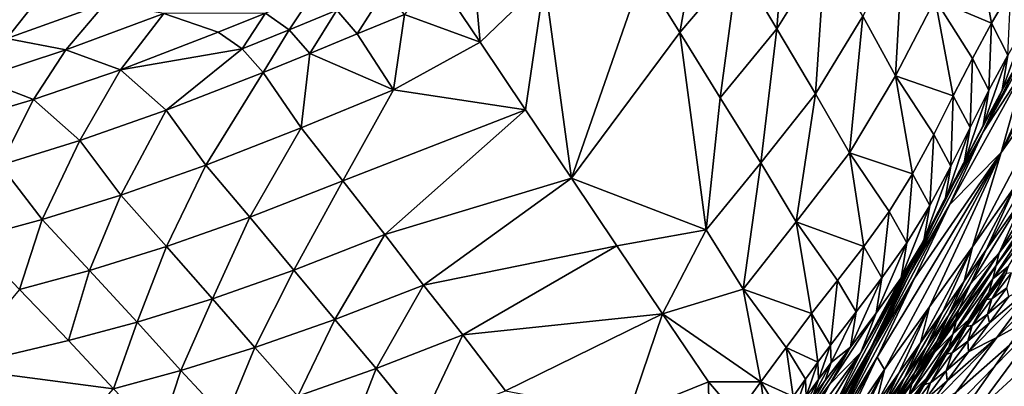
# Model space of a CAD drawing. Units: metres. Extents: x -22.7 to 18.6, y -11.4 to 17.5.
# Drawn here: x 2.2 to 2.6, y -1.7 to -1.5 of the extents above; entities that cross this region are included whole.
import ezdxf

# ---------------------------------------------------------------- set-up
doc = ezdxf.new("R2010")
doc.units = ezdxf.units.M
doc.linetypes.add('AUSGEZOGEN', pattern=[0])
doc.linetypes.add('VERDECKT2_S2', pattern=[0.27, 0.2, -0.07])
doc.layers.add('Felsflächen', color=7, linetype='AUSGEZOGEN', lineweight=25)
doc.layers.add('Standard', color=7, linetype='AUSGEZOGEN', lineweight=25)

msp = doc.modelspace()

# ---------------------------------------------------------------- linework, layer by layer
at = {"layer": 'Felsflächen', "color": 35, "linetype": 'AUSGEZOGEN', "lineweight": 25, "transparency": 33554687}
for points in [[(2.46696, -1.51895, 1.49816), (2.47132, -1.46317, 1.53113), (2.45189, -1.4936, 1.54619)], [(2.46696, -1.51895, 1.49816), (2.48586, -1.48866, 1.48372), (2.47132, -1.46317, 1.53113)], [(2.42916, -1.52037, 1.56017), (2.4382, -1.47057, 1.5898), (2.41486, -1.49732, 1.60428)], [(2.42916, -1.52037, 1.56017), (2.45189, -1.4936, 1.54619), (2.4382, -1.47057, 1.5898)], [(2.51321, -1.5372, 1.39349), (2.51627, -1.48411, 1.42115), (2.50046, -1.51404, 1.43648)], [(2.51321, -1.5372, 1.39349), (2.52866, -1.50742, 1.37878), (2.51627, -1.48411, 1.42115)], [(2.54408, -1.48092, 1.36155), (2.52866, -1.50742, 1.37878), (2.55064, -1.5167, 1.32859)], [(2.55064, -1.5167, 1.32859), (2.55817, -1.50391, 1.32001), (2.54408, -1.48092, 1.36155)], [(2.33361, -1.4977, 1.7352), (2.35141, -1.52415, 1.68346), (2.3482, -1.48837, 1.71987)], [(2.3482, -1.48837, 1.71987), (2.35141, -1.52415, 1.68346), (2.37649, -1.5, 1.66365)], [(2.4821, -1.54419, 1.45032), (2.48586, -1.48866, 1.48372), (2.46696, -1.51895, 1.49816)], [(2.4821, -1.54419, 1.45032), (2.50046, -1.51404, 1.43648), (2.48586, -1.48866, 1.48372)], [(2.59547, -1.49, 1.17222), (2.57994, -1.51166, 1.1912), (2.5544, -1.5671, 1.1053)], [(2.5544, -1.5671, 1.1053), (2.58665, -1.52145, 1.07176), (2.59547, -1.49, 1.17222)], [(2.44491, -1.54574, 1.51158), (2.45189, -1.4936, 1.54619), (2.42916, -1.52037, 1.56017)], [(2.44491, -1.54574, 1.51158), (2.46696, -1.51895, 1.49816), (2.45189, -1.4936, 1.54619)], [(2.14287, -1.51773, 1.80766), (2.1814, -1.50454, 1.83693), (2.15749, -1.49937, 1.87896)], [(2.33361, -1.4977, 1.7352), (2.32202, -1.51328, 1.70646), (2.35141, -1.52415, 1.68346)], [(2.37649, -1.5, 1.66365), (2.38701, -1.57707, 1.57997), (2.41486, -1.49732, 1.60428)], [(2.42916, -1.52037, 1.56017), (2.41486, -1.49732, 1.60428), (2.38701, -1.57707, 1.57997)], [(2.35141, -1.52415, 1.68346), (2.36913, -1.55049, 1.63195), (2.37649, -1.5, 1.66365)], [(2.36913, -1.55049, 1.63195), (2.38701, -1.57707, 1.57997), (2.37649, -1.5, 1.66365)], [(2.16713, -1.52268, 1.76589), (2.1814, -1.50454, 1.83693), (2.14287, -1.51773, 1.80766)], [(2.16713, -1.52268, 1.76589), (2.20551, -1.50897, 1.79429), (2.1814, -1.50454, 1.83693)], [(2.27709, -1.51931, 1.70552), (2.28642, -1.50523, 1.73664), (2.26778, -1.5128, 1.72578)], [(2.27709, -1.51931, 1.70552), (2.29565, -1.5117, 1.71621), (2.28642, -1.50523, 1.73664)], [(2.30357, -1.52087, 1.69593), (2.31421, -1.50409, 1.72691), (2.29565, -1.5117, 1.71621)], [(2.30357, -1.52087, 1.69593), (2.32202, -1.51328, 1.70646), (2.31421, -1.50409, 1.72691)], [(2.55699, -1.52912, 1.30623), (2.55817, -1.50391, 1.32001), (2.55064, -1.5167, 1.32859)], [(2.19003, -1.52715, 1.72671), (2.20551, -1.50897, 1.79429), (2.16713, -1.52268, 1.76589)], [(2.19003, -1.52715, 1.72671), (2.22828, -1.51293, 1.7543), (2.20551, -1.50897, 1.79429)], [(2.52866, -1.50742, 1.37878), (2.51321, -1.5372, 1.39349), (2.53573, -1.54498, 1.34382)], [(2.53573, -1.54498, 1.34382), (2.54316, -1.5304, 1.33651), (2.52866, -1.50742, 1.37878)], [(2.52866, -1.50742, 1.37878), (2.54316, -1.5304, 1.33651), (2.55064, -1.5167, 1.32859)], [(2.21131, -1.53482, 1.68784), (2.22828, -1.51293, 1.7543), (2.19003, -1.52715, 1.72671)], [(2.21131, -1.53482, 1.68784), (2.24939, -1.52019, 1.71463), (2.22828, -1.51293, 1.7543)], [(2.26778, -1.5128, 1.72578), (2.22828, -1.51293, 1.7543), (2.24939, -1.52019, 1.71463)], [(2.25877, -1.52673, 1.69453), (2.26778, -1.5128, 1.72578), (2.24939, -1.52019, 1.71463)], [(2.25877, -1.52673, 1.69453), (2.27709, -1.51931, 1.70552), (2.26778, -1.5128, 1.72578)], [(2.28512, -1.52847, 1.68539), (2.29565, -1.5117, 1.71621), (2.27709, -1.51931, 1.70552)], [(2.28512, -1.52847, 1.68539), (2.30357, -1.52087, 1.69593), (2.29565, -1.5117, 1.71621)], [(2.31773, -1.5427, 1.6557), (2.32202, -1.51328, 1.70646), (2.30357, -1.52087, 1.69593)], [(2.32202, -1.51328, 1.70646), (2.31773, -1.5427, 1.6557), (2.35141, -1.52415, 1.68346)], [(2.49532, -1.56723, 1.40677), (2.50046, -1.51404, 1.43648), (2.4821, -1.54419, 1.45032)], [(2.49532, -1.56723, 1.40677), (2.51321, -1.5372, 1.39349), (2.50046, -1.51404, 1.43648)], [(2.5544, -1.5671, 1.1053), (2.57994, -1.51166, 1.1912), (2.56362, -1.53419, 1.21131)], [(2.5496, -1.54282, 1.31397), (2.55064, -1.5167, 1.32859), (2.54316, -1.5304, 1.33651)], [(2.57015, -1.51731, 1.26596), (2.56219, -1.53, 1.27535), (2.54734, -1.55896, 1.22978)], [(2.54734, -1.55896, 1.22978), (2.56362, -1.53419, 1.21131), (2.57015, -1.51731, 1.26596)], [(2.5496, -1.54282, 1.31397), (2.55699, -1.52912, 1.30623), (2.55064, -1.5167, 1.32859)], [(2.55475, -1.54283, 1.28351), (2.56219, -1.53, 1.27535), (2.56442, -1.51632, 1.29786)], [(2.55475, -1.54283, 1.28351), (2.56442, -1.51632, 1.29786), (2.55699, -1.52912, 1.30623)], [(2.21131, -1.53482, 1.68784), (2.25877, -1.52673, 1.69453), (2.24939, -1.52019, 1.71463)], [(2.26692, -1.53588, 1.67458), (2.27709, -1.51931, 1.70552), (2.25877, -1.52673, 1.69453)], [(2.26692, -1.53588, 1.67458), (2.28512, -1.52847, 1.68539), (2.27709, -1.51931, 1.70552)], [(2.28512, -1.52847, 1.68539), (2.31773, -1.5427, 1.6557), (2.30357, -1.52087, 1.69593)], [(2.38701, -1.57707, 1.57997), (2.43944, -1.59712, 1.47576), (2.42916, -1.52037, 1.56017)], [(2.44491, -1.54574, 1.51158), (2.42916, -1.52037, 1.56017), (2.43944, -1.59712, 1.47576)], [(2.46072, -1.571, 1.46317), (2.46696, -1.51895, 1.49816), (2.44491, -1.54574, 1.51158)], [(2.46072, -1.571, 1.46317), (2.4821, -1.54419, 1.45032), (2.46696, -1.51895, 1.49816)], [(2.54321, -1.6038, 0.99763), (2.55998, -1.57983, 0.98321), (2.58665, -1.52145, 1.07176)], [(2.58665, -1.52145, 1.07176), (2.5544, -1.5671, 1.1053), (2.54321, -1.6038, 0.99763)], [(2.15613, -1.53825, 1.6941), (2.19003, -1.52715, 1.72671), (2.16713, -1.52268, 1.76589)], [(2.35141, -1.52415, 1.68346), (2.31773, -1.5427, 1.6557), (2.36913, -1.55049, 1.63195)], [(2.17745, -1.54641, 1.65618), (2.19003, -1.52715, 1.72671), (2.15613, -1.53825, 1.6941)], [(2.17745, -1.54641, 1.65618), (2.21131, -1.53482, 1.68784), (2.19003, -1.52715, 1.72671)], [(2.22919, -1.55062, 1.64859), (2.25877, -1.52673, 1.69453), (2.21131, -1.53482, 1.68784)], [(2.25877, -1.52673, 1.69453), (2.22919, -1.55062, 1.64859), (2.26692, -1.53588, 1.67458)], [(2.28171, -1.55746, 1.63499), (2.28512, -1.52847, 1.68539), (2.26692, -1.53588, 1.67458)], [(2.31773, -1.5427, 1.6557), (2.28512, -1.52847, 1.68539), (2.28171, -1.55746, 1.63499)], [(2.54734, -1.55896, 1.22978), (2.56219, -1.53, 1.27535), (2.55475, -1.54283, 1.28351)], [(2.54735, -1.55653, 1.29106), (2.55475, -1.54283, 1.28351), (2.55699, -1.52912, 1.30623)], [(2.54735, -1.55653, 1.29106), (2.55699, -1.52912, 1.30623), (2.5496, -1.54282, 1.31397)], [(2.54226, -1.55737, 1.32111), (2.54316, -1.5304, 1.33651), (2.53573, -1.54498, 1.34382)], [(2.54226, -1.55737, 1.32111), (2.5496, -1.54282, 1.31397), (2.54316, -1.5304, 1.33651)], [(2.19555, -1.56243, 1.61789), (2.21131, -1.53482, 1.68784), (2.17745, -1.54641, 1.65618)], [(2.19555, -1.56243, 1.61789), (2.22919, -1.55062, 1.64859), (2.21131, -1.53482, 1.68784)], [(2.2446, -1.57198, 1.6098), (2.26692, -1.53588, 1.67458), (2.22919, -1.55062, 1.64859)], [(2.2446, -1.57198, 1.6098), (2.28171, -1.55746, 1.63499), (2.26692, -1.53588, 1.67458)], [(2.51321, -1.5372, 1.39349), (2.49532, -1.56723, 1.40677), (2.51986, -1.57538, 1.35714)], [(2.51321, -1.5372, 1.39349), (2.52814, -1.56003, 1.35061), (2.53573, -1.54498, 1.34382)], [(2.51986, -1.57538, 1.35714), (2.52814, -1.56003, 1.35061), (2.51321, -1.5372, 1.39349)], [(2.56362, -1.53419, 1.21131), (2.54734, -1.55896, 1.22978), (2.53422, -1.58738, 1.18477)], [(2.56362, -1.53419, 1.21131), (2.53422, -1.58738, 1.18477), (2.5544, -1.5671, 1.1053)], [(2.14639, -1.55561, 1.61897), (2.17745, -1.54641, 1.65618), (2.15613, -1.53825, 1.6941)], [(2.28171, -1.55746, 1.63499), (2.29798, -1.57808, 1.59419), (2.31773, -1.5427, 1.6557)], [(2.31773, -1.5427, 1.6557), (2.29798, -1.57808, 1.59419), (2.36913, -1.55049, 1.63195)], [(2.47455, -1.59407, 1.41912), (2.4821, -1.54419, 1.45032), (2.46072, -1.571, 1.46317)], [(2.47455, -1.59407, 1.41912), (2.49532, -1.56723, 1.40677), (2.4821, -1.54419, 1.45032)], [(2.53478, -1.57238, 1.32774), (2.53573, -1.54498, 1.34382), (2.52814, -1.56003, 1.35061)], [(2.55475, -1.54283, 1.28351), (2.54735, -1.55653, 1.29106), (2.53217, -1.58561, 1.24467)], [(2.53217, -1.58561, 1.24467), (2.54734, -1.55896, 1.22978), (2.55475, -1.54283, 1.28351)], [(2.53478, -1.57238, 1.32774), (2.54226, -1.55737, 1.32111), (2.53573, -1.54498, 1.34382)], [(2.53999, -1.57106, 1.29803), (2.54735, -1.55653, 1.29106), (2.5496, -1.54282, 1.31397)], [(2.53999, -1.57106, 1.29803), (2.5496, -1.54282, 1.31397), (2.54226, -1.55737, 1.32111)], [(2.16459, -1.57193, 1.58181), (2.17745, -1.54641, 1.65618), (2.14639, -1.55561, 1.61897)], [(2.16459, -1.57193, 1.58181), (2.19555, -1.56243, 1.61789), (2.17745, -1.54641, 1.65618)], [(2.46072, -1.571, 1.46317), (2.44491, -1.54574, 1.51158), (2.43944, -1.59712, 1.47576)], [(2.21145, -1.58366, 1.58003), (2.22919, -1.55062, 1.64859), (2.19555, -1.56243, 1.61789)], [(2.21145, -1.58366, 1.58003), (2.2446, -1.57198, 1.6098), (2.22919, -1.55062, 1.64859)], [(2.31432, -1.599, 1.553), (2.36913, -1.55049, 1.63195), (2.29798, -1.57808, 1.59419)], [(2.36913, -1.55049, 1.63195), (2.31432, -1.599, 1.553), (2.38701, -1.57707, 1.57997)], [(2.53217, -1.58561, 1.24467), (2.54735, -1.55653, 1.29106), (2.53999, -1.57106, 1.29803)], [(2.26171, -1.59224, 1.56981), (2.28171, -1.55746, 1.63499), (2.2446, -1.57198, 1.6098)], [(2.26171, -1.59224, 1.56981), (2.29798, -1.57808, 1.59419), (2.28171, -1.55746, 1.63499)], [(2.51877, -1.61413, 1.19887), (2.53422, -1.58738, 1.18477), (2.54734, -1.55896, 1.22978)], [(2.51877, -1.61413, 1.19887), (2.54734, -1.55896, 1.22978), (2.53217, -1.58561, 1.24467)], [(2.52661, -1.58767, 1.33412), (2.52814, -1.56003, 1.35061), (2.51986, -1.57538, 1.35714)], [(2.52661, -1.58767, 1.33412), (2.53478, -1.57238, 1.32774), (2.52814, -1.56003, 1.35061)], [(2.53249, -1.58604, 1.30449), (2.53999, -1.57106, 1.29803), (2.54226, -1.55737, 1.32111)], [(2.53249, -1.58604, 1.30449), (2.54226, -1.55737, 1.32111), (2.53478, -1.57238, 1.32774)], [(2.54853, -1.60487, 0.94524), (2.56395, -1.58307, 0.93292), (2.57515, -1.55835, 0.97003)], [(2.54853, -1.60487, 0.94524), (2.57515, -1.55835, 0.97003), (2.55998, -1.57983, 0.98321)], [(2.18088, -1.59311, 1.54507), (2.19555, -1.56243, 1.61789), (2.16459, -1.57193, 1.58181)], [(2.18088, -1.59311, 1.54507), (2.21145, -1.58366, 1.58003), (2.19555, -1.56243, 1.61789)], [(2.55358, -1.60612, 0.89525), (2.56899, -1.58593, 0.88322), (2.57912, -1.56329, 0.91997)], [(2.55358, -1.60612, 0.89525), (2.57912, -1.56329, 0.91997), (2.56395, -1.58307, 0.93292)], [(2.49532, -1.56723, 1.40677), (2.47455, -1.59407, 1.41912), (2.50093, -1.60359, 1.36931)], [(2.50093, -1.60359, 1.36931), (2.51078, -1.58993, 1.36334), (2.49532, -1.56723, 1.40677)], [(2.49532, -1.56723, 1.40677), (2.51078, -1.58993, 1.36334), (2.51986, -1.57538, 1.35714)], [(2.5544, -1.5671, 1.1053), (2.52061, -1.61589, 1.1397), (2.50606, -1.64662, 1.09109)], [(2.50606, -1.64662, 1.09109), (2.50893, -1.65147, 1.02791), (2.5544, -1.5671, 1.1053)], [(2.50893, -1.65147, 1.02791), (2.52649, -1.62712, 1.01234), (2.5544, -1.5671, 1.1053)], [(2.53422, -1.58738, 1.18477), (2.52061, -1.61589, 1.1397), (2.5544, -1.5671, 1.1053)], [(2.5544, -1.5671, 1.1053), (2.52649, -1.62712, 1.01234), (2.54321, -1.6038, 0.99763)], [(2.1531, -1.6006, 1.50692), (2.18088, -1.59311, 1.54507), (2.16459, -1.57193, 1.58181)], [(2.22928, -1.60364, 1.54101), (2.2446, -1.57198, 1.6098), (2.21145, -1.58366, 1.58003)], [(2.22928, -1.60364, 1.54101), (2.26171, -1.59224, 1.56981), (2.2446, -1.57198, 1.6098)], [(2.45387, -1.62022, 1.43121), (2.46072, -1.571, 1.46317), (2.43944, -1.59712, 1.47576)], [(2.45387, -1.62022, 1.43121), (2.47455, -1.59407, 1.41912), (2.46072, -1.571, 1.46317)], [(2.53999, -1.57106, 1.29803), (2.53249, -1.58604, 1.30449), (2.51699, -1.61508, 1.25741)], [(2.51699, -1.61508, 1.25741), (2.53217, -1.58561, 1.24467), (2.53999, -1.57106, 1.29803)], [(2.51766, -1.60221, 1.34017), (2.51986, -1.57538, 1.35714), (2.51078, -1.58993, 1.36334)], [(2.51766, -1.60221, 1.34017), (2.52661, -1.58767, 1.33412), (2.51986, -1.57538, 1.35714)], [(2.52432, -1.60132, 1.31072), (2.53249, -1.58604, 1.30449), (2.53478, -1.57238, 1.32774)], [(2.52432, -1.60132, 1.31072), (2.53478, -1.57238, 1.32774), (2.52661, -1.58767, 1.33412)], [(2.2789, -1.61279, 1.52945), (2.29798, -1.57808, 1.59419), (2.26171, -1.59224, 1.56981)], [(2.2789, -1.61279, 1.52945), (2.31432, -1.599, 1.553), (2.29798, -1.57808, 1.59419)], [(2.32943, -1.6186, 1.51464), (2.38701, -1.57707, 1.57997), (2.31432, -1.599, 1.553)], [(2.38701, -1.57707, 1.57997), (2.32943, -1.6186, 1.51464), (2.40469, -1.60334, 1.52859)], [(2.38701, -1.57707, 1.57997), (2.40469, -1.60334, 1.52859), (2.43944, -1.59712, 1.47576)], [(2.54, -1.61709, 0.95196), (2.54853, -1.60487, 0.94524), (2.55998, -1.57983, 0.98321)], [(2.55998, -1.57983, 0.98321), (2.54321, -1.6038, 0.99763), (2.54, -1.61709, 0.95196)], [(2.19932, -1.61291, 1.5072), (2.21145, -1.58366, 1.58003), (2.18088, -1.59311, 1.54507)], [(2.19932, -1.61291, 1.5072), (2.22928, -1.60364, 1.54101), (2.21145, -1.58366, 1.58003)], [(2.56395, -1.58307, 0.93292), (2.54853, -1.60487, 0.94524), (2.54242, -1.61816, 0.92654)], [(2.55358, -1.60612, 0.89525), (2.56395, -1.58307, 0.93292), (2.54242, -1.61816, 0.92654)], [(2.50331, -1.64354, 1.21092), (2.51877, -1.61413, 1.19887), (2.53217, -1.58561, 1.24467)], [(2.50331, -1.64354, 1.21092), (2.53217, -1.58561, 1.24467), (2.51699, -1.61508, 1.25741)], [(2.50487, -1.64275, 1.15299), (2.52061, -1.61589, 1.1397), (2.53422, -1.58738, 1.18477)], [(2.50487, -1.64275, 1.15299), (2.53422, -1.58738, 1.18477), (2.51877, -1.61413, 1.19887)], [(2.5154, -1.61585, 1.31662), (2.52432, -1.60132, 1.31072), (2.52661, -1.58767, 1.33412)], [(2.5154, -1.61585, 1.31662), (2.52661, -1.58767, 1.33412), (2.51766, -1.60221, 1.34017)], [(2.51699, -1.61508, 1.25741), (2.53249, -1.58604, 1.30449), (2.52432, -1.60132, 1.31072)], [(2.55243, -1.61097, 0.84765), (2.56781, -1.59089, 0.83679), (2.56899, -1.58593, 0.88322)], [(2.55243, -1.61097, 0.84765), (2.56899, -1.58593, 0.88322), (2.55358, -1.60612, 0.89525)], [(2.50796, -1.61586, 1.34601), (2.51078, -1.58993, 1.36334), (2.50093, -1.60359, 1.36931)], [(2.50796, -1.61586, 1.34601), (2.51766, -1.60221, 1.34017), (2.51078, -1.58993, 1.36334)], [(2.55115, -1.61615, 0.80052), (2.56651, -1.59617, 0.79082), (2.56781, -1.59089, 0.83679)], [(2.55115, -1.61615, 0.80052), (2.56781, -1.59089, 0.83679), (2.55243, -1.61097, 0.84765)], [(2.17206, -1.62028, 1.47031), (2.18088, -1.59311, 1.54507), (2.1531, -1.6006, 1.50692)], [(2.17206, -1.62028, 1.47031), (2.19932, -1.61291, 1.5072), (2.18088, -1.59311, 1.54507)], [(2.24717, -1.62392, 1.50164), (2.26171, -1.59224, 1.56981), (2.22928, -1.60364, 1.54101)], [(2.24717, -1.62392, 1.50164), (2.2789, -1.61279, 1.52945), (2.26171, -1.59224, 1.56981)], [(2.47455, -1.59407, 1.41912), (2.45387, -1.62022, 1.43121), (2.48056, -1.62974, 1.38094)], [(2.47455, -1.59407, 1.41912), (2.49066, -1.61678, 1.37517), (2.50093, -1.60359, 1.36931)], [(2.48056, -1.62974, 1.38094), (2.49066, -1.61678, 1.37517), (2.47455, -1.59407, 1.41912)], [(2.2948, -1.63204, 1.49186), (2.31432, -1.599, 1.553), (2.2789, -1.61279, 1.52945)], [(2.2948, -1.63204, 1.49186), (2.32943, -1.6186, 1.51464), (2.31432, -1.599, 1.553)], [(2.40469, -1.60334, 1.52859), (2.4225, -1.62982, 1.47681), (2.43944, -1.59712, 1.47576)], [(2.45387, -1.62022, 1.43121), (2.43944, -1.59712, 1.47576), (2.4225, -1.62982, 1.47681)], [(2.56651, -1.59617, 0.79082), (2.55115, -1.61615, 0.80052), (2.55727, -1.61129, 0.74931)], [(2.52432, -1.60132, 1.31072), (2.5154, -1.61585, 1.31662), (2.49966, -1.64487, 1.26892)], [(2.49966, -1.64487, 1.26892), (2.51699, -1.61508, 1.25741), (2.52432, -1.60132, 1.31072)], [(2.50574, -1.62952, 1.32231), (2.5154, -1.61585, 1.31662), (2.51766, -1.60221, 1.34017)], [(2.50574, -1.62952, 1.32231), (2.51766, -1.60221, 1.34017), (2.50796, -1.61586, 1.34601)], [(2.2178, -1.633, 1.46898), (2.22928, -1.60364, 1.54101), (2.19932, -1.61291, 1.5072)], [(2.2178, -1.633, 1.46898), (2.24717, -1.62392, 1.50164), (2.22928, -1.60364, 1.54101)], [(2.34476, -1.63804, 1.47637), (2.40469, -1.60334, 1.52859), (2.32943, -1.6186, 1.51464)], [(2.40469, -1.60334, 1.52859), (2.34476, -1.63804, 1.47637), (2.4225, -1.62982, 1.47681)], [(2.49786, -1.62907, 1.35174), (2.50093, -1.60359, 1.36931), (2.49066, -1.61678, 1.37517)], [(2.49786, -1.62907, 1.35174), (2.50796, -1.61586, 1.34601), (2.50093, -1.60359, 1.36931)], [(2.52301, -1.64108, 0.96556), (2.5315, -1.62916, 0.95873), (2.54321, -1.6038, 0.99763)], [(2.54321, -1.6038, 0.99763), (2.52649, -1.62712, 1.01234), (2.52301, -1.64108, 0.96556)], [(2.54321, -1.6038, 0.99763), (2.5315, -1.62916, 0.95873), (2.54, -1.61709, 0.95196)], [(2.53382, -1.63048, 0.93303), (2.54242, -1.61816, 0.92654), (2.54853, -1.60487, 0.94524)], [(2.53382, -1.63048, 0.93303), (2.54853, -1.60487, 0.94524), (2.54, -1.61709, 0.95196)], [(2.55358, -1.60612, 0.89525), (2.53795, -1.62819, 0.90671), (2.53667, -1.63193, 0.88284)], [(2.55243, -1.61097, 0.84765), (2.55358, -1.60612, 0.89525), (2.53667, -1.63193, 0.88284)], [(2.54242, -1.61816, 0.92654), (2.53795, -1.62819, 0.90671), (2.55358, -1.60612, 0.89525)], [(2.58376, -1.60459, 0.6), (2.5686, -1.61741, 0.63315), (2.55273, -1.63901, 0.63882), (2.5767, -1.6149, 0.6)], [(2.19105, -1.64024, 1.43336), (2.19932, -1.61291, 1.5072), (2.17206, -1.62028, 1.47031)], [(2.19105, -1.64024, 1.43336), (2.2178, -1.633, 1.46898), (2.19932, -1.61291, 1.5072)], [(2.26372, -1.64293, 1.46496), (2.2789, -1.61279, 1.52945), (2.24717, -1.62392, 1.50164)], [(2.26372, -1.64293, 1.46496), (2.2948, -1.63204, 1.49186), (2.2789, -1.61279, 1.52945)], [(2.48911, -1.67212, 1.16436), (2.50487, -1.64275, 1.15299), (2.51877, -1.61413, 1.19887)], [(2.48911, -1.67212, 1.16436), (2.51877, -1.61413, 1.19887), (2.50331, -1.64354, 1.21092)], [(2.5356, -1.63771, 0.80972), (2.55115, -1.61615, 0.80052), (2.55243, -1.61097, 0.84765)], [(2.5356, -1.63771, 0.80972), (2.55243, -1.61097, 0.84765), (2.53684, -1.63277, 0.85798)], [(2.53667, -1.63193, 0.88284), (2.53684, -1.63277, 0.85798), (2.55243, -1.61097, 0.84765)], [(2.54866, -1.62427, 0.72987), (2.55636, -1.61413, 0.72597), (2.55727, -1.61129, 0.74931)], [(2.54866, -1.62427, 0.72987), (2.55727, -1.61129, 0.74931), (2.54957, -1.62146, 0.75351)], [(2.55074, -1.62396, 0.70767), (2.55636, -1.61413, 0.72597), (2.54866, -1.62427, 0.72987)], [(2.55115, -1.61615, 0.80052), (2.54957, -1.62146, 0.75351), (2.55727, -1.61129, 0.74931)], [(2.55074, -1.62396, 0.70767), (2.55839, -1.6139, 0.70403), (2.55636, -1.61413, 0.72597)], [(2.55661, -1.61974, 0.6866), (2.55839, -1.6139, 0.70403), (2.55074, -1.62396, 0.70767)], [(2.48792, -1.64204, 1.35737), (2.49066, -1.61678, 1.37517), (2.48056, -1.62974, 1.38094)], [(2.48578, -1.67331, 1.22181), (2.50331, -1.64354, 1.21092), (2.51699, -1.61508, 1.25741)], [(2.48578, -1.67331, 1.22181), (2.51699, -1.61508, 1.25741), (2.49966, -1.64487, 1.26892)], [(2.48792, -1.64204, 1.35737), (2.49786, -1.62907, 1.35174), (2.49066, -1.61678, 1.37517)], [(2.49001, -1.67358, 1.10351), (2.50606, -1.64662, 1.09109), (2.52061, -1.61589, 1.1397)], [(2.49001, -1.67358, 1.10351), (2.52061, -1.61589, 1.1397), (2.50487, -1.64275, 1.15299)], [(2.49569, -1.64276, 1.3279), (2.50574, -1.62952, 1.32231), (2.50796, -1.61586, 1.34601)], [(2.49569, -1.64276, 1.3279), (2.50796, -1.61586, 1.34601), (2.49786, -1.62907, 1.35174)], [(2.49966, -1.64487, 1.26892), (2.5154, -1.61585, 1.31662), (2.50574, -1.62952, 1.32231)], [(2.52524, -1.64265, 0.93957), (2.53382, -1.63048, 0.93303), (2.54, -1.61709, 0.95196)], [(2.52524, -1.64265, 0.93957), (2.54, -1.61709, 0.95196), (2.5315, -1.62916, 0.95873)], [(2.5293, -1.64055, 0.91296), (2.53795, -1.62819, 0.90671), (2.54242, -1.61816, 0.92654)], [(2.5293, -1.64055, 0.91296), (2.54242, -1.61816, 0.92654), (2.53382, -1.63048, 0.93303)], [(2.55115, -1.61615, 0.80052), (2.5356, -1.63771, 0.80972), (2.54182, -1.63201, 0.75759)], [(2.5686, -1.61741, 0.63315), (2.5499, -1.63334, 0.67283), (2.54163, -1.64464, 0.67614)], [(2.55273, -1.63901, 0.63882), (2.5686, -1.61741, 0.63315), (2.54163, -1.64464, 0.67614)], [(2.54182, -1.63201, 0.75759), (2.54957, -1.62146, 0.75351), (2.55115, -1.61615, 0.80052)], [(2.55738, -1.62311, 0.66982), (2.5499, -1.63334, 0.67283), (2.5686, -1.61741, 0.63315)], [(2.5767, -1.6149, 0.6), (2.55273, -1.63901, 0.63882), (2.56402, -1.63282, 0.6)], [(2.17206, -1.62028, 1.47031), (2.14635, -1.6508, 1.36538), (2.19105, -1.64024, 1.43336)], [(2.31091, -1.65114, 1.45435), (2.32943, -1.6186, 1.51464), (2.2948, -1.63204, 1.49186)], [(2.31091, -1.65114, 1.45435), (2.34476, -1.63804, 1.47637), (2.32943, -1.6186, 1.51464)], [(2.4225, -1.62982, 1.47681), (2.46082, -1.65632, 1.39263), (2.45387, -1.62022, 1.43121)], [(2.45387, -1.62022, 1.43121), (2.47064, -1.64296, 1.38677), (2.48056, -1.62974, 1.38094)], [(2.47064, -1.64296, 1.38677), (2.45387, -1.62022, 1.43121), (2.46082, -1.65632, 1.39263)], [(2.54092, -1.63477, 0.73367), (2.54866, -1.62427, 0.72987), (2.54957, -1.62146, 0.75351)], [(2.54092, -1.63477, 0.73367), (2.54957, -1.62146, 0.75351), (2.54182, -1.63201, 0.75759)], [(2.55738, -1.62311, 0.66982), (2.55661, -1.61974, 0.6866), (2.54902, -1.62999, 0.68989)], [(2.54902, -1.62999, 0.68989), (2.55661, -1.61974, 0.6866), (2.55074, -1.62396, 0.70767)], [(2.23492, -1.65184, 1.43338), (2.24717, -1.62392, 1.50164), (2.2178, -1.633, 1.46898)], [(2.23492, -1.65184, 1.43338), (2.26372, -1.64293, 1.46496), (2.24717, -1.62392, 1.50164)], [(2.54305, -1.63436, 0.7112), (2.54866, -1.62427, 0.72987), (2.54092, -1.63477, 0.73367)], [(2.54305, -1.63436, 0.7112), (2.55074, -1.62396, 0.70767), (2.54866, -1.62427, 0.72987)], [(2.54902, -1.62999, 0.68989), (2.55074, -1.62396, 0.70767), (2.54305, -1.63436, 0.7112)], [(2.5499, -1.63334, 0.67283), (2.55738, -1.62311, 0.66982), (2.54902, -1.62999, 0.68989)], [(2.36129, -1.65971, 1.43392), (2.4225, -1.62982, 1.47681), (2.34476, -1.63804, 1.47637)], [(2.4225, -1.62982, 1.47681), (2.36129, -1.65971, 1.43392), (2.40928, -1.66879, 1.40829)], [(2.4225, -1.62982, 1.47681), (2.40928, -1.66879, 1.40829), (2.44033, -1.6563, 1.42501)], [(2.4225, -1.62982, 1.47681), (2.44033, -1.6563, 1.42501), (2.46082, -1.65632, 1.39263)], [(2.48056, -1.62974, 1.38094), (2.47064, -1.64296, 1.38677), (2.48302, -1.64863, 1.36021)], [(2.48302, -1.64863, 1.36021), (2.48792, -1.64204, 1.35737), (2.48056, -1.62974, 1.38094)], [(2.50574, -1.62952, 1.32231), (2.49569, -1.64276, 1.3279), (2.4875, -1.65736, 1.30378)], [(2.50574, -1.62952, 1.32231), (2.4875, -1.65736, 1.30378), (2.49966, -1.64487, 1.26892)], [(2.49786, -1.62907, 1.35174), (2.48792, -1.64204, 1.35737), (2.48812, -1.64871, 1.34544)], [(2.49569, -1.64276, 1.3279), (2.49786, -1.62907, 1.35174), (2.48812, -1.64871, 1.34544)], [(2.50559, -1.66516, 0.97981), (2.51451, -1.65287, 0.97248), (2.52649, -1.62712, 1.01234)], [(2.52649, -1.62712, 1.01234), (2.50893, -1.65147, 1.02791), (2.50559, -1.66516, 0.97981)], [(2.52649, -1.62712, 1.01234), (2.51451, -1.65287, 0.97248), (2.52301, -1.64108, 0.96556)], [(2.51668, -1.65467, 0.94617), (2.52524, -1.64265, 0.93957), (2.5315, -1.62916, 0.95873)], [(2.51668, -1.65467, 0.94617), (2.5315, -1.62916, 0.95873), (2.52301, -1.64108, 0.96556)], [(2.52803, -1.64424, 0.88878), (2.53667, -1.63193, 0.88284), (2.53795, -1.62819, 0.90671)], [(2.52803, -1.64424, 0.88878), (2.53795, -1.62819, 0.90671), (2.5293, -1.64055, 0.91296)], [(2.54388, -1.66864, 0.57146), (2.57461, -1.62701, 0.5636), (2.55191, -1.65023, 0.6), (2.53538, -1.67367, 0.6)], [(2.58341, -1.63224, 0.48827), (2.57461, -1.62701, 0.5636), (2.54388, -1.66864, 0.57146)], [(2.57461, -1.62701, 0.5636), (2.55766, -1.64197, 0.6), (2.55191, -1.65023, 0.6)], [(2.20863, -1.65897, 1.39894), (2.2178, -1.633, 1.46898), (2.19105, -1.64024, 1.43336)], [(2.20863, -1.65897, 1.39894), (2.23492, -1.65184, 1.43338), (2.2178, -1.633, 1.46898)], [(2.28048, -1.66179, 1.42836), (2.2948, -1.63204, 1.49186), (2.26372, -1.64293, 1.46496)], [(2.28048, -1.66179, 1.42836), (2.31091, -1.65114, 1.45435), (2.2948, -1.63204, 1.49186)], [(2.52068, -1.65277, 0.91924), (2.5293, -1.64055, 0.91296), (2.53382, -1.63048, 0.93303)], [(2.52068, -1.65277, 0.91924), (2.53382, -1.63048, 0.93303), (2.52524, -1.64265, 0.93957)], [(2.52822, -1.64498, 0.86361), (2.53667, -1.63193, 0.88284), (2.52803, -1.64424, 0.88878)], [(2.52822, -1.64498, 0.86361), (2.53684, -1.63277, 0.85798), (2.53667, -1.63193, 0.88284)], [(2.5356, -1.63771, 0.80972), (2.53684, -1.63277, 0.85798), (2.52822, -1.64498, 0.86361)], [(2.53315, -1.64546, 0.73741), (2.54092, -1.63477, 0.73367), (2.54182, -1.63201, 0.75759)], [(2.53315, -1.64546, 0.73741), (2.54182, -1.63201, 0.75759), (2.53405, -1.64277, 0.7616)], [(2.5356, -1.63771, 0.80972), (2.53405, -1.64277, 0.7616), (2.54182, -1.63201, 0.75759)], [(2.55273, -1.63901, 0.63882), (2.53689, -1.66032, 0.64462), (2.55766, -1.64197, 0.6), (2.56402, -1.63282, 0.6)], [(2.5499, -1.63334, 0.67283), (2.54902, -1.62999, 0.68989), (2.5414, -1.64041, 0.69312)], [(2.5414, -1.64041, 0.69312), (2.54902, -1.62999, 0.68989), (2.54305, -1.63436, 0.7112)], [(2.54163, -1.64464, 0.67614), (2.5499, -1.63334, 0.67283), (2.5414, -1.64041, 0.69312)], [(2.55688, -1.66928, 0.49108), (2.58341, -1.63224, 0.48827), (2.54388, -1.66864, 0.57146)], [(2.53533, -1.64495, 0.71468), (2.54092, -1.63477, 0.73367), (2.53315, -1.64546, 0.73741)], [(2.53533, -1.64495, 0.71468), (2.54305, -1.63436, 0.7112), (2.54092, -1.63477, 0.73367)], [(2.5414, -1.64041, 0.69312), (2.54305, -1.63436, 0.7112), (2.53533, -1.64495, 0.71468)], [(2.14635, -1.6508, 1.36538), (2.20863, -1.65897, 1.39894), (2.19105, -1.64024, 1.43336)], [(2.3283, -1.67244, 1.41275), (2.34476, -1.63804, 1.47637), (2.31091, -1.65114, 1.45435)], [(2.3283, -1.67244, 1.41275), (2.36129, -1.65971, 1.43392), (2.34476, -1.63804, 1.47637)], [(2.50811, -1.66657, 0.95285), (2.51668, -1.65467, 0.94617), (2.52301, -1.64108, 0.96556)], [(2.50811, -1.66657, 0.95285), (2.52301, -1.64108, 0.96556), (2.51451, -1.65287, 0.97248)], [(2.51842, -1.66169, 0.8198), (2.5356, -1.63771, 0.80972), (2.52822, -1.64498, 0.86361)], [(2.5356, -1.63771, 0.80972), (2.51842, -1.66169, 0.8198), (2.52547, -1.65467, 0.76602)], [(2.51941, -1.65641, 0.89477), (2.52803, -1.64424, 0.88878), (2.5293, -1.64055, 0.91296)], [(2.51941, -1.65641, 0.89477), (2.5293, -1.64055, 0.91296), (2.52068, -1.65277, 0.91924)], [(2.55273, -1.63901, 0.63882), (2.53339, -1.65586, 0.67947), (2.52515, -1.66699, 0.68284)], [(2.53689, -1.66032, 0.64462), (2.55273, -1.63901, 0.63882), (2.52515, -1.66699, 0.68284)], [(2.52547, -1.65467, 0.76602), (2.53405, -1.64277, 0.7616), (2.5356, -1.63771, 0.80972)], [(2.54163, -1.64464, 0.67614), (2.5414, -1.64041, 0.69312), (2.53299, -1.65193, 0.69668)], [(2.53299, -1.65193, 0.69668), (2.5414, -1.64041, 0.69312), (2.53533, -1.64495, 0.71468)], [(2.54163, -1.64464, 0.67614), (2.53339, -1.65586, 0.67947), (2.55273, -1.63901, 0.63882)], [(2.25224, -1.67052, 1.39786), (2.26372, -1.64293, 1.46496), (2.23492, -1.65184, 1.43338)], [(2.25224, -1.67052, 1.39786), (2.28048, -1.66179, 1.42836), (2.26372, -1.64293, 1.46496)], [(2.47064, -1.64296, 1.38677), (2.46082, -1.65632, 1.39263), (2.47332, -1.66194, 1.36593)], [(2.46592, -1.70048, 1.23195), (2.48578, -1.67331, 1.22181), (2.49966, -1.64487, 1.26892)], [(2.46592, -1.70048, 1.23195), (2.49966, -1.64487, 1.26892), (2.47985, -1.67191, 1.27962)], [(2.47064, -1.64296, 1.38677), (2.47816, -1.65527, 1.36306), (2.48302, -1.64863, 1.36021)], [(2.47332, -1.66194, 1.36593), (2.47816, -1.65527, 1.36306), (2.47064, -1.64296, 1.38677)], [(2.47138, -1.70187, 1.17463), (2.48911, -1.67212, 1.16436), (2.50331, -1.64354, 1.21092)], [(2.47138, -1.70187, 1.17463), (2.50331, -1.64354, 1.21092), (2.48578, -1.67331, 1.22181)], [(2.47394, -1.7029, 1.11415), (2.49001, -1.67358, 1.10351), (2.50487, -1.64275, 1.15299)], [(2.47394, -1.7029, 1.11415), (2.50487, -1.64275, 1.15299), (2.48911, -1.67212, 1.16436)], [(2.47758, -1.6704, 1.30913), (2.4875, -1.65736, 1.30378), (2.49569, -1.64276, 1.3279)], [(2.47758, -1.6704, 1.30913), (2.49569, -1.64276, 1.3279), (2.4858, -1.65576, 1.3334)], [(2.4875, -1.65736, 1.30378), (2.47985, -1.67191, 1.27962), (2.49966, -1.64487, 1.26892)], [(2.48324, -1.6553, 1.34824), (2.48792, -1.64204, 1.35737), (2.48302, -1.64863, 1.36021)], [(2.48324, -1.6553, 1.34824), (2.48812, -1.64871, 1.34544), (2.48792, -1.64204, 1.35737)], [(2.48812, -1.64871, 1.34544), (2.4858, -1.65576, 1.3334), (2.49569, -1.64276, 1.3279)], [(2.51207, -1.66484, 0.92559), (2.52068, -1.65277, 0.91924), (2.52524, -1.64265, 0.93957)], [(2.51207, -1.66484, 0.92559), (2.52524, -1.64265, 0.93957), (2.51668, -1.65467, 0.94617)], [(2.52822, -1.64498, 0.86361), (2.51962, -1.65705, 0.86928), (2.51842, -1.66169, 0.8198)], [(2.51962, -1.65705, 0.86928), (2.52803, -1.64424, 0.88878), (2.51941, -1.65641, 0.89477)], [(2.51962, -1.65705, 0.86928), (2.52822, -1.64498, 0.86361), (2.52803, -1.64424, 0.88878)], [(2.55766, -1.64197, 0.6), (2.53689, -1.66032, 0.64462), (2.52025, -1.68262, 0.65077), (2.55191, -1.65023, 0.6)], [(2.52458, -1.65729, 0.74151), (2.53315, -1.64546, 0.73741), (2.53405, -1.64277, 0.7616)], [(2.52458, -1.65729, 0.74151), (2.53405, -1.64277, 0.7616), (2.52547, -1.65467, 0.76602)], [(2.52681, -1.65666, 0.7185), (2.53533, -1.64495, 0.71468), (2.53315, -1.64546, 0.73741)], [(2.53299, -1.65193, 0.69668), (2.53533, -1.64495, 0.71468), (2.52681, -1.65666, 0.7185)], [(2.53339, -1.65586, 0.67947), (2.54163, -1.64464, 0.67614), (2.53299, -1.65193, 0.69668)], [(2.47502, -1.70462, 1.05377), (2.4914, -1.67753, 1.04222), (2.50606, -1.64662, 1.09109)], [(2.47502, -1.70462, 1.05377), (2.50606, -1.64662, 1.09109), (2.49001, -1.67358, 1.10351)], [(2.47839, -1.66194, 1.35107), (2.48302, -1.64863, 1.36021), (2.47816, -1.65527, 1.36306)], [(2.47839, -1.66194, 1.35107), (2.48324, -1.6553, 1.34824), (2.48302, -1.64863, 1.36021)], [(2.48092, -1.66235, 1.33617), (2.4858, -1.65576, 1.3334), (2.48812, -1.64871, 1.34544)], [(2.48092, -1.66235, 1.33617), (2.48812, -1.64871, 1.34544), (2.48324, -1.6553, 1.34824)], [(2.50606, -1.64662, 1.09109), (2.4914, -1.67753, 1.04222), (2.50893, -1.65147, 1.02791)], [(2.52681, -1.65666, 0.7185), (2.53315, -1.64546, 0.73741), (2.52458, -1.65729, 0.74151)], [(2.14002, -1.69812, 1.23773), (2.18318, -1.68788, 1.30113), (2.14635, -1.6508, 1.36538)], [(2.18318, -1.68788, 1.30113), (2.20863, -1.65897, 1.39894), (2.14635, -1.6508, 1.36538)], [(2.22643, -1.67754, 1.36459), (2.23492, -1.65184, 1.43338), (2.20863, -1.65897, 1.39894)], [(2.22643, -1.67754, 1.36459), (2.25224, -1.67052, 1.39786), (2.23492, -1.65184, 1.43338)], [(2.29861, -1.68281, 1.38777), (2.31091, -1.65114, 1.45435), (2.28048, -1.66179, 1.42836)], [(2.29861, -1.68281, 1.38777), (2.3283, -1.67244, 1.41275), (2.31091, -1.65114, 1.45435)], [(2.48776, -1.69048, 0.99397), (2.49667, -1.67762, 0.98704), (2.50893, -1.65147, 1.02791)], [(2.50893, -1.65147, 1.02791), (2.4914, -1.67753, 1.04222), (2.48776, -1.69048, 0.99397)], [(2.50893, -1.65147, 1.02791), (2.49667, -1.67762, 0.98704), (2.50559, -1.66516, 0.97981)], [(2.49912, -1.67898, 0.95993), (2.50811, -1.66657, 0.95285), (2.51451, -1.65287, 0.97248)], [(2.49912, -1.67898, 0.95993), (2.51451, -1.65287, 0.97248), (2.50559, -1.66516, 0.97981)], [(2.51079, -1.66843, 0.90081), (2.51941, -1.65641, 0.89477), (2.52068, -1.65277, 0.91924)], [(2.51079, -1.66843, 0.90081), (2.52068, -1.65277, 0.91924), (2.51207, -1.66484, 0.92559)], [(2.55191, -1.65023, 0.6), (2.52025, -1.68262, 0.65077), (2.53538, -1.67367, 0.6)], [(2.53339, -1.65586, 0.67947), (2.53299, -1.65193, 0.69668), (2.5246, -1.66336, 0.70026)], [(2.5246, -1.66336, 0.70026), (2.53299, -1.65193, 0.69668), (2.52681, -1.65666, 0.7185)], [(2.40928, -1.66879, 1.40829), (2.44082, -1.68205, 1.37771), (2.44033, -1.6563, 1.42501)], [(2.44033, -1.6563, 1.42501), (2.44082, -1.68205, 1.37771), (2.45137, -1.66914, 1.39935)], [(2.44033, -1.6563, 1.42501), (2.45137, -1.66914, 1.39935), (2.46082, -1.65632, 1.39263)], [(2.46082, -1.65632, 1.39263), (2.45137, -1.66914, 1.39935), (2.46367, -1.67531, 1.37167)], [(2.46082, -1.65632, 1.39263), (2.46849, -1.66862, 1.3688), (2.47332, -1.66194, 1.36593)], [(2.46367, -1.67531, 1.37167), (2.46849, -1.66862, 1.3688), (2.46082, -1.65632, 1.39263)], [(2.47357, -1.66862, 1.35389), (2.47816, -1.65527, 1.36306), (2.47332, -1.66194, 1.36593)], [(2.47357, -1.66862, 1.35389), (2.47839, -1.66194, 1.35107), (2.47816, -1.65527, 1.36306)], [(2.47608, -1.669, 1.33895), (2.48092, -1.66235, 1.33617), (2.48324, -1.6553, 1.34824)], [(2.47608, -1.669, 1.33895), (2.48324, -1.6553, 1.34824), (2.47839, -1.66194, 1.35107)], [(2.47758, -1.6704, 1.30913), (2.4858, -1.65576, 1.3334), (2.48092, -1.66235, 1.33617)], [(2.50345, -1.67679, 0.93203), (2.51207, -1.66484, 0.92559), (2.51668, -1.65467, 0.94617)], [(2.50345, -1.67679, 0.93203), (2.51668, -1.65467, 0.94617), (2.50811, -1.66657, 0.95285)], [(2.51103, -1.66899, 0.875), (2.51941, -1.65641, 0.89477), (2.51079, -1.66843, 0.90081)], [(2.51103, -1.66899, 0.875), (2.51962, -1.65705, 0.86928), (2.51941, -1.65641, 0.89477)], [(2.51602, -1.66901, 0.74565), (2.52458, -1.65729, 0.74151), (2.52547, -1.65467, 0.76602)], [(2.51602, -1.66901, 0.74565), (2.52547, -1.65467, 0.76602), (2.51691, -1.66646, 0.77046)], [(2.51842, -1.66169, 0.8198), (2.51691, -1.66646, 0.77046), (2.52547, -1.65467, 0.76602)], [(2.5183, -1.66826, 0.72235), (2.52681, -1.65666, 0.7185), (2.52458, -1.65729, 0.74151)], [(2.5246, -1.66336, 0.70026), (2.52681, -1.65666, 0.7185), (2.5183, -1.66826, 0.72235)], [(2.52515, -1.66699, 0.68284), (2.53339, -1.65586, 0.67947), (2.5246, -1.66336, 0.70026)], [(2.46992, -1.68499, 1.28483), (2.47985, -1.67191, 1.27962), (2.4875, -1.65736, 1.30378)], [(2.46992, -1.68499, 1.28483), (2.4875, -1.65736, 1.30378), (2.47758, -1.6704, 1.30913)], [(2.51842, -1.66169, 0.8198), (2.51962, -1.65705, 0.86928), (2.51103, -1.66899, 0.875)], [(2.5183, -1.66826, 0.72235), (2.52458, -1.65729, 0.74151), (2.51602, -1.66901, 0.74565)]]:
    msp.add_3dface(points, dxfattribs=at)
at = {"layer": 'Standard', "color": 94, "linetype": 'AUSGEZOGEN', "lineweight": 25, "transparency": 33554687, "invisible_edges": 3}
for points in [[(-1.23376, -11.00812), (-16.81778, 12.27454), (4.19776, -9.98155)], [(4.19776, -9.98155), (-16.81778, 12.27454), (12.76788, -11.03926)], [(12.76788, -11.03926), (-16.81778, 12.27454), (15.93491, -7.28718)], [(15.93491, -7.28718), (-16.81778, 12.27454), (18.63135, -3.19083)], [(18.63135, -3.19083), (-16.81778, 12.27454), (18.19406, 1.98072)]]:
    msp.add_3dface(points, dxfattribs=at)
at = {"layer": 'Standard', "color": 5, "linetype": 'VERDECKT2_S2', "lineweight": 25, "transparency": 33554687}
msp.add_3dface([(1.76829, -0.07433, 0.2), (1.09847, -1.41647, 0.2), (2.4406, -2.0863, 0.2), (3.11043, -0.74416, 0.2)], dxfattribs=at)

doc.saveas('drawing.dxf')
